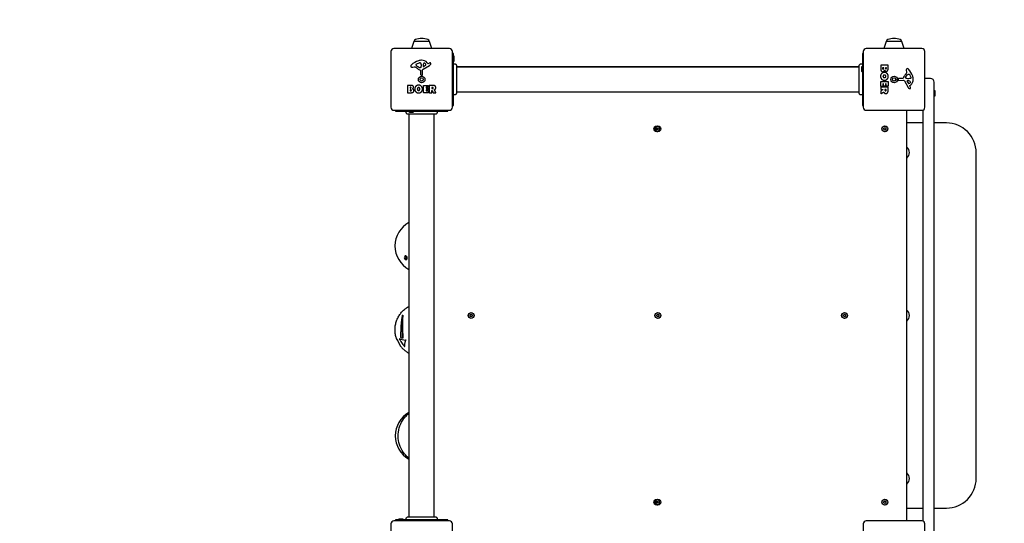
# Model space of a CAD drawing. Units: millimetres. Extents: x -4638 to 4303, y -1966 to 4360.
# Drawn here: x -1497 to 164, y 2043 to 2893 of the extents above; entities that cross this region are included whole.
import ezdxf

# ---------------------------------------------------------------- set-up
doc = ezdxf.new("R2010")
doc.units = ezdxf.units.MM
doc.header["$LTSCALE"] = 100
doc.linetypes.add('DASHED', pattern=[0.75, 0.5, -0.25])
doc.layers.add('SW_Toestellen', color=2, linetype='Continuous')

msp = doc.modelspace()

# ---------------------------------------------------------------- linework, layer by layer
at = {"layer": 'SW_Toestellen'}
for p, q in [((-831.1, 2857), (-805.8, 2857)), ((-34.1, 2857), (-8.9, 2857)), ((-80.4, 2814), (-759.6, 2814)), ((-759.6, 2813.5), (-80.4, 2813.5)), ((-759.6, 2771.5), (-80.4, 2771.5)), ((-840, 2733.6), (-840, 2054.4)), ((-839.5, 2054.4), (-839.5, 2733.6)), ((-797.5, 2054.4), (-797.5, 2733.6)), ((27, 2740.7), (27, 2047.3)), ((27, 2719), (0, 2719)), ((0, 2069), (27, 2069))]:
    msp.add_line(p, q, dxfattribs=at)
at = {"layer": 'SW_Toestellen', "color": 254, "linetype": 'DASHED', "ltscale": 5}
msp.add_lwpolyline([(1546, 2478.2), (1546, 2860, 0.414214), (46, 4360), (-886, 4360, 0.414214), (-2386, 2860), (-2386, 1928, 0.045939), (-2360.8, 1654.1)], format="xyb", dxfattribs=at)
at = {"layer": 'SW_Toestellen'}
for points in [[(-801.2, 2844.5, 0.083504), (-801.2, 2844.7), (-805.4, 2856.7, 0.316332), (-805.8, 2857, 0.331818), (-808, 2859.9, 0.059731), (-818.5, 2861.7, 0.059731), (-829, 2859.9, 0.331818), (-831.1, 2857, 0.316332), (-831.6, 2856.7), (-835.8, 2844.7, 0.083504), (-835.8, 2844.5)], [(-4.2, 2844.5, 0.083504), (-4.2, 2844.7), (-8.4, 2856.7, 0.316332), (-8.9, 2857, 0.331818), (-11, 2859.9, 0.059731), (-21.5, 2861.7, 0.059731), (-32, 2859.9, 0.331818), (-34.1, 2857, 0.316332), (-34.6, 2856.7), (-38.8, 2844.7, 0.083504), (-38.8, 2844.5)], [(-765, 2823.1, 0.414214), (-763.5, 2824.6), (-763.5, 2830.4, 0.414214), (-765, 2831.9)], [(-75, 2814.4, 0.414214), (-76.5, 2812.9), (-76.5, 2807.1, 0.414214), (-75, 2805.6)], [(30.5, 1994.5, 0.107859), (33, 1994), (40, 1994, 0.414214), (46, 2000), (46, 2044), (46, 2744), (46, 2788, 0.414214), (40, 2794), (33, 2794, 0.107859), (30.5, 2793.5)], [(46, 2764.1), (46.3, 2764.1, 0.414214), (47.8, 2765.6), (47.8, 2772.4, 0.414214), (46.3, 2773.9), (46, 2773.9)], [(-840.4, 2739, 0.414214), (-838.9, 2737.5), (-833.1, 2737.5, 0.414214), (-831.6, 2739)], [(-0.5, 2047.5, 0.107859), (0, 2050), (0, 2738, 0.107859), (-0.5, 2740.5)], [(46, 2069), (67, 2069, 0.414214), (117, 2119), (117, 2669, 0.414214), (67, 2719), (46, 2719)], [(-849.1, 2049, 0.414214), (-850.6, 2050.5), (-856.4, 2050.5, 0.414214), (-857.9, 2049)]]:
    msp.add_lwpolyline(points, format="xyb", dxfattribs=at)
for points in [[(-865.5, 2740.5), (-771.5, 2740.5, 0.414214), (-766.5, 2745.5), (-766.5, 2839.5, 0.414214), (-771.5, 2844.5), (-865.5, 2844.5, 0.414214), (-870.5, 2839.5), (-870.5, 2745.5, 0.414214)], [(-73.5, 2839.5), (-73.5, 2745.5, 0.414214), (-68.5, 2740.5), (25.5, 2740.5, 0.414214), (30.5, 2745.5), (30.5, 2839.5, 0.414214), (25.5, 2844.5), (-68.5, 2844.5, 0.414214)], [(-818.7, 2824.9, 0.073006), (-824, 2823.9, 0.097129), (-835.9, 2817, 0.20285), (-836.9, 2815.1, 0.325347), (-835.7, 2813.3, 0.131388), (-833.6, 2813.1), (-831.1, 2813.5, -0.17402), (-828.4, 2813, -0.046328), (-825.5, 2810.9, 0.08754), (-820.6, 2807.9, -0.309714), (-820.3, 2807.5), (-820.3, 2800.8, 0.37657), (-819.2, 2799.6), (-817.9, 2799.4, 0.454944), (-816.9, 2800.3), (-817, 2808.7, -0.275667), (-816.2, 2810), (-805.1, 2816.1, 0.170237), (-803.2, 2818.2, 0.020854), (-803, 2818.7, 0.417031), (-803.8, 2820.3, 0.105824), (-804.4, 2820.4, 0.058467), (-805, 2820.2, 0.03701), (-806.6, 2819.5), (-807.5, 2819, -0.360885), (-808, 2819.1), (-809.2, 2820.6, 0.23437)], [(-821.3, 2820.9, -0.298577), (-820.3, 2820.3, -0.090554), (-819.6, 2817), (-819.6, 2815.8, -0.017718), (-819.6, 2815.6), (-819.8, 2814, -0.106481), (-820.1, 2812.8, -0.28426), (-821.7, 2811.9, -0.117746), (-822, 2812), (-823.6, 2812.9, -0.102564), (-827.3, 2816, -0.166753), (-827.6, 2816.9), (-827.6, 2817.7, -0.09159), (-827.6, 2817.8, -0.138534), (-827, 2818.6, -0.064858), (-825.8, 2819.3), (-822.4, 2820.7, -0.104165)], [(-811.4, 2817.7, 0.149482), (-813.3, 2820, 0.327536), (-814.8, 2819.9, 0.218636), (-815.9, 2817.7), (-816, 2814.8, 0.602126), (-815.2, 2814.4), (-811.8, 2816.6, 0.363509)], [(10.9, 2792.7, 0.073006), (9.9, 2798, 0.097129), (3, 2809.9, 0.20285), (1.1, 2810.9, 0.325347), (-0.7, 2809.7, 0.131388), (-0.9, 2807.6), (-0.5, 2805.1, -0.17402), (-1, 2802.4, -0.046328), (-3.1, 2799.5, 0.08754), (-6.1, 2794.6, -0.309714), (-6.5, 2794.3), (-13.2, 2794.3, 0.37657), (-14.4, 2793.2), (-14.6, 2791.9, 0.454944), (-13.7, 2790.9), (-5.3, 2791, -0.275667), (-4, 2790.2), (2.1, 2779.1, 0.170237), (4.2, 2777.2, 0.020854), (4.7, 2777, 0.417031), (6.3, 2777.8, 0.105824), (6.4, 2778.4, 0.058467), (6.2, 2779, 0.03701), (5.5, 2780.6), (5, 2781.5, -0.360885), (5.1, 2782), (6.6, 2783.2, 0.23437)], [(6.9, 2795.3, -0.298577), (6.3, 2794.3, -0.090554), (3, 2793.6), (1.8, 2793.6, -0.017718), (1.6, 2793.6), (0, 2793.8, -0.106481), (-1.2, 2794.1, -0.28426), (-2.1, 2795.7, -0.117746), (-2, 2796), (-1.1, 2797.6, -0.102564), (2, 2801.3, -0.166753), (2.9, 2801.6), (3.7, 2801.6, -0.09159), (3.8, 2801.6, -0.138534), (4.6, 2801, -0.064858), (5.3, 2799.8), (6.7, 2796.4, -0.104165)], [(-807.3, 2774.9, -0.414214), (-807.5, 2774.7), (-810.6, 2774.7, 0.414214), (-810.8, 2774.5), (-810.8, 2773.5, 0.414214), (-810.6, 2773.3), (-807, 2773.3, -0.414214), (-806.8, 2773.1), (-806.8, 2770.3, -0.414214), (-807, 2770.1), (-815, 2770.1, -0.414214), (-815.2, 2770.3), (-815.2, 2782.2, -0.414214), (-815, 2782.4), (-807.1, 2782.4, -0.414214), (-806.9, 2782.2), (-806.9, 2779.4, -0.414214), (-807.1, 2779.2), (-810.6, 2779.2, 0.414214), (-810.8, 2779), (-810.8, 2778.1, 0.414214), (-810.6, 2777.9), (-807.5, 2777.9, -0.414214), (-807.3, 2777.7)], [(-39.1, 2781.3, -0.414214), (-39.3, 2781.5), (-39.3, 2784.6, 0.414214), (-39.5, 2784.8), (-40.5, 2784.8, 0.414214), (-40.7, 2784.6), (-40.7, 2781, -0.414214), (-40.9, 2780.8), (-43.7, 2780.8, -0.414214), (-43.9, 2781), (-43.9, 2789, -0.414214), (-43.7, 2789.2), (-31.8, 2789.2, -0.414214), (-31.6, 2789), (-31.6, 2781.1, -0.414214), (-31.8, 2780.9), (-34.6, 2780.9, -0.414214), (-34.8, 2781.1), (-34.8, 2784.6, 0.414214), (-35, 2784.8), (-35.9, 2784.8, 0.414214), (-36.1, 2784.6), (-36.1, 2781.5, -0.414214), (-36.3, 2781.3)], [(3.7, 2785.4, 0.149482), (6, 2787.3, 0.327536), (5.9, 2788.8, 0.218636), (3.7, 2789.9), (0.8, 2790, 0.602126), (0.4, 2789.2), (2.6, 2785.8, 0.363509)], [(-420.6, 2707.7, 0.035351), (-421.6, 2707.2, -0.306201), (-422.4, 2707.2, 0.035351), (-423.4, 2707.7, -0.306201), (-423.8, 2708.4, 0.035351), (-423.8, 2709.6, -0.306201), (-423.4, 2710.3, 0.035351), (-422.4, 2710.8, -0.306201), (-421.6, 2710.8, 0.035351), (-420.6, 2710.3, -0.306201), (-420.2, 2709.6, 0.035351), (-420.2, 2708.4, -0.306201)], [(-35.6, 2707.7, 0.035351), (-36.6, 2707.2, -0.306201), (-37.4, 2707.2, 0.035351), (-38.4, 2707.7, -0.306201), (-38.8, 2708.4, 0.035351), (-38.8, 2709.6, -0.306201), (-38.4, 2710.3, 0.035351), (-37.4, 2710.8, -0.306201), (-36.6, 2710.8, 0.035351), (-35.6, 2710.3, -0.306201), (-35.2, 2709.6, 0.035351), (-35.2, 2708.4, -0.306201)], [(-736.4, 2395.3, 0.035351), (-735.4, 2395.8, -0.306201), (-734.6, 2395.8, 0.035351), (-733.6, 2395.3, -0.306201), (-733.2, 2394.6, 0.035351), (-733.2, 2393.4, -0.306201), (-733.6, 2392.7, 0.035351), (-734.6, 2392.2, -0.306201), (-735.4, 2392.2, 0.035351), (-736.4, 2392.7, -0.306201), (-736.8, 2393.4, 0.035351), (-736.8, 2394.6, -0.306201)], [(-418.6, 2392.7, 0.035351), (-419.6, 2392.2, -0.306201), (-420.4, 2392.2, 0.035351), (-421.4, 2392.7, -0.306201), (-421.8, 2393.4, 0.035351), (-421.8, 2394.6, -0.306201), (-421.4, 2395.3, 0.035351), (-420.4, 2395.8, -0.306201), (-419.6, 2395.8, 0.035351), (-418.6, 2395.3, -0.306201), (-418.2, 2394.6, 0.035351), (-418.2, 2393.4, -0.306201)], [(-106.4, 2395.3, 0.035351), (-105.4, 2395.8, -0.306201), (-104.6, 2395.8, 0.035351), (-103.6, 2395.3, -0.306201), (-103.2, 2394.6, 0.035351), (-103.2, 2393.4, -0.306201), (-103.6, 2392.7, 0.035351), (-104.6, 2392.2, -0.306201), (-105.4, 2392.2, 0.035351), (-106.4, 2392.7, -0.306201), (-106.8, 2393.4, 0.035351), (-106.8, 2394.6, -0.306201)], [(-423.4, 2080.3, 0.035351), (-422.4, 2080.8, -0.306201), (-421.6, 2080.8, 0.035351), (-420.6, 2080.3, -0.306201), (-420.2, 2079.6, 0.035351), (-420.2, 2078.4, -0.306201), (-420.6, 2077.7, 0.035351), (-421.6, 2077.2, -0.306201), (-422.4, 2077.2, 0.035351), (-423.4, 2077.7, -0.306201), (-423.8, 2078.4, 0.035351), (-423.8, 2079.6, -0.306201)], [(-38.4, 2080.3, 0.035351), (-37.4, 2080.8, -0.306201), (-36.6, 2080.8, 0.035351), (-35.6, 2080.3, -0.306201), (-35.2, 2079.6, 0.035351), (-35.2, 2078.4, -0.306201), (-35.6, 2077.7, 0.035351), (-36.6, 2077.2, -0.306201), (-37.4, 2077.2, 0.035351), (-38.4, 2077.7, -0.306201), (-38.8, 2078.4, 0.035351), (-38.8, 2079.6, -0.306201)], [(-870.5, 2042.5), (-870.5, 1948.5, 0.414214), (-865.5, 1943.5), (-771.5, 1943.5, 0.414214), (-766.5, 1948.5), (-766.5, 2042.5, 0.414214), (-771.5, 2047.5), (-865.5, 2047.5, 0.414214)], [(-68.5, 1943.5), (25.5, 1943.5, 0.414214), (30.5, 1948.5), (30.5, 2042.5, 0.414214), (25.5, 2047.5), (-68.5, 2047.5, 0.414214), (-73.5, 2042.5), (-73.5, 1948.5, 0.414214)]]:
    msp.add_lwpolyline(points, format="xyb", close=True, dxfattribs=at)
for points in [[(-766.5, 2748.5), (-765, 2748.5), (-765, 2836.5), (-766.5, 2836.5)], [(-73.5, 2836.5), (-75, 2836.5), (-75, 2748.5), (-73.5, 2748.5)], [(-862.5, 2740.5), (-862.5, 2739), (-774.5, 2739), (-774.5, 2740.5)], [(-774.5, 2047.5), (-774.5, 2049), (-862.5, 2049), (-862.5, 2047.5)]]:
    msp.add_lwpolyline(points, dxfattribs=at)
for centre, radius in [((-818.5, 2792.5), 5.5), ((-818.5, 2792.5), 2.75), ((-21.5, 2792.5), 5.5), ((-21.5, 2792.5), 2.75), ((-422, 2709), 4.75), ((-420, 2709), 5), ((-37, 2709), 5), ((-37, 2709), 4.75), ((-735, 2394), 5), ((-735, 2394), 4.75), ((-420, 2394), 5), ((-420, 2394), 4.75), ((-105, 2394), 5), ((-105, 2394), 4.75), ((-422, 2079), 4.75), ((-420, 2079), 5), ((-37, 2079), 5), ((-37, 2079), 4.75)]:
    msp.add_circle(centre, radius, dxfattribs=at)
for centre, radius, start, end in [((-420, 2709), 2.5, 165.626, 194.374), ((-8, 2669), 12.3, 310.4728, 49.5272), ((-818.5, 2511.5), 45, 118.5404, 241.4596), ((-8, 2394), 12.3, 310.4728, 49.5272), ((-818, 2191), 45, 119.2104, 240.7896), ((-8, 2119), 12.3, 310.4728, 49.5272), ((-420, 2079), 2.5, 165.626, 194.374)]:
    msp.add_arc(centre, radius, start, end, dxfattribs=at)
for centre, major_axis, ratio, start_param, end_param in [((-844.2, 2491.5), (0, 3.62), 0.992453, 0.317145, 2.951658), ((-844.2, 2491.5), (0, 1.5), 0.992453, 5.952863, 9.970613), ((-843.9, 2491.5), (0, 1.5), 0.992453, 0.082465, 3.059128), ((-819.8, 2353.8), (42.3, -3.5), 0.099966, 3.677187, 4.064921), ((-819.8, 2353.8), (41.8, -3.5), 0.099966, 3.675193, 4.067831)]:
    msp.add_ellipse(centre, major_axis=major_axis, ratio=ratio, start_param=start_param, end_param=end_param, dxfattribs=at)
for points, degree, knots in [([(-765, 2818.5), (-764.6, 2818.7), (-764.2, 2818.8), (-763.4, 2818.9), (-763, 2818.9), (-762.2, 2818.7), (-761.8, 2818.6), (-761.1, 2818.1), (-760.8, 2817.9), (-760.3, 2817.3), (-760.1, 2816.9), (-759.8, 2816.1), (-759.7, 2815.7), (-759.6, 2815.3), (-759.6, 2815.2), (-759.6, 2815.2), (-759.6, 2815.1), (-759.6, 2815.1), (-759.6, 2815.1), (-759.6, 2815.1), (-759.6, 2815.1), (-759.6, 2815.1), (-759.6, 2815.1), (-759.6, 2815.1), (-759.6, 2815.1), (-759.6, 2815.1), (-759.6, 2815.1), (-759.6, 2815.1), (-759.6, 2815.1), (-759.6, 2815.1), (-759.6, 2815.1)], 3, [0, 0, 0, 0, 0.1208403, 0.1208403, 0.2422711, 0.2422711, 0.364242, 0.364242, 0.4865259, 0.4865259, 0.6087166, 0.6087166, 0.7305671, 0.7305671, 0.745574, 0.745574, 0.7512006, 0.7512006, 0.7522556, 0.7522556, 0.752442, 0.752442, 0.7525352, 0.7525352, 0.7525818, 0.7525818, 0.7526051, 0.7526051, 0.7526051, 0.7526145, 0.7526145, 0.7526145, 0.7526145]), ([(-759.6, 2815.1), (-759.6, 2815.1), (-759.6, 2815.1), (-759.6, 2815), (-759.6, 2815), (-759.6, 2814.7), (-759.6, 2814.5), (-759.6, 2813.5), (-759.6, 2812.4), (-759.6, 2809.6), (-759.6, 2807.8), (-759.6, 2803.9), (-759.6, 2801.6), (-759.6, 2796.9), (-759.6, 2794.5), (-759.6, 2789.6), (-759.6, 2787.1), (-759.6, 2782.5), (-759.6, 2780.2), (-759.6, 2776.9), (-759.6, 2775.5), (-759.6, 2774.1), (-759.6, 2773.7), (-759.6, 2772.6), (-759.6, 2771.9), (-759.6, 2770.6), (-759.6, 2770.1), (-759.6, 2769.9), (-759.6, 2769.9), (-759.6, 2769.9)], 3, [0, 0, 0, 0, 0.163594, 0.163594, 0.326333, 0.326333, 0.645733, 0.645733, 1.381658, 1.381658, 2.118224, 2.118224, 2.853948, 2.853948, 3.588891, 3.588891, 4.323078, 4.323078, 5.066079, 5.066079, 5.625189, 5.625189, 5.810346, 5.810346, 6.246807, 6.246807, 6.9659, 6.9659, 7.079042, 7.079042, 7.079042, 7.079042]), ([(-80.4, 2815.1), (-80.4, 2815.1), (-80.4, 2815.1), (-80.4, 2815.1), (-80.4, 2815.1), (-80.4, 2815.1), (-80.4, 2815.1), (-80.4, 2815.1), (-80.4, 2815.1), (-80.4, 2815.1), (-80.4, 2815.2), (-80.4, 2815.2), (-80.3, 2815.7), (-80.3, 2816.1), (-80, 2816.8), (-79.8, 2817.2), (-79.2, 2817.8), (-78.9, 2818.1), (-78.2, 2818.5), (-77.8, 2818.7), (-77, 2818.9), (-76.6, 2818.9), (-75.8, 2818.8), (-75.4, 2818.7), (-75, 2818.5)], 3, [0, 0, 0, 0, 0.0000103, 0.0000103, 0.0000103, 0.0000591, 0.0000591, 0.0004498, 0.0004498, 0.001231, 0.001231, 0.0162372, 0.0162372, 0.1380708, 0.1380708, 0.2602486, 0.2602486, 0.3825368, 0.3825368, 0.5045395, 0.5045395, 0.625765, 0.625765, 0.7525341, 0.7525341, 0.7525341, 0.7525341]), ([(-80.4, 2769.9), (-80.4, 2770), (-80.4, 2770), (-80.4, 2770.4), (-80.4, 2771.1), (-80.4, 2773.3), (-80.4, 2774.7), (-80.4, 2778.2), (-80.4, 2780.2), (-80.4, 2784.6), (-80.4, 2787), (-80.4, 2791.9), (-80.4, 2794.4), (-80.4, 2799.2), (-80.4, 2801.6), (-80.4, 2805.8), (-80.4, 2807.8), (-80.4, 2811), (-80.4, 2812.4), (-80.4, 2814), (-80.4, 2814.6), (-80.4, 2814.9), (-80.4, 2815), (-80.4, 2815.1), (-80.4, 2815.1), (-80.4, 2815.1)], 3, [0, 0, 0, 0, 0.292293, 0.292293, 1.025913, 1.025913, 1.762121, 1.762121, 2.49849, 2.49849, 3.233905, 3.233905, 3.968629, 3.968629, 4.702961, 4.702961, 5.437015, 5.437015, 6.177865, 6.177865, 6.719037, 6.719037, 6.897185, 6.897185, 7.076459, 7.076459, 7.076459, 7.076459]), ([(-44.3, 2797.8), (-44.3, 2800.5), (-40.4, 2804.3), (-37.7, 2804.3), (-35, 2804.2), (-31.2, 2800.4), (-31.2, 2797.7), (-31.2, 2795), (-35, 2791.1), (-37.7, 2791.1), (-40.6, 2791.1), (-42.5, 2793.1), (-44.4, 2795), (-44.3, 2797.8)], 2, [0, 0, 0, 1, 2, 2, 3, 4, 4, 5, 6, 6, 7, 7, 8, 8, 8]), ([(-39.4, 2796.1), (-40.1, 2796.7), (-40.2, 2797.6), (-40.2, 2798.6), (-39.5, 2799.2), (-38.8, 2799.8), (-37.8, 2799.8), (-36.8, 2799.9), (-35.3, 2798.7), (-35.3, 2797.7), (-35.2, 2796.8), (-36, 2796.2), (-36.7, 2795.6), (-37.7, 2795.6), (-38.6, 2795.5), (-39.4, 2796.1)], 2, [0, 0, 0, 1, 1, 2, 2, 3, 3, 4, 5, 5, 6, 6, 7, 7, 8, 8, 8]), ([(-823.8, 2769.7), (-826.5, 2769.7), (-830.3, 2773.6), (-830.3, 2776.3), (-830.2, 2779), (-826.4, 2782.8), (-823.7, 2782.8), (-821, 2782.8), (-817.1, 2779), (-817.1, 2776.3), (-817.1, 2773.4), (-819.1, 2771.5), (-821, 2769.6), (-823.8, 2769.7)], 2, [0, 0, 0, 1, 2, 2, 3, 4, 4, 5, 6, 6, 7, 7, 8, 8, 8]), ([(-822.1, 2774.6), (-822.7, 2773.9), (-823.6, 2773.8), (-824.6, 2773.8), (-825.2, 2774.5), (-825.8, 2775.2), (-825.8, 2776.2), (-825.9, 2777.2), (-824.7, 2778.7), (-823.7, 2778.7), (-822.8, 2778.8), (-822.2, 2778), (-821.6, 2777.3), (-821.6, 2776.3), (-821.5, 2775.4), (-822.1, 2774.6)], 2, [0, 0, 0, 1, 1, 2, 2, 3, 3, 4, 5, 5, 6, 6, 7, 7, 8, 8, 8]), ([(-759.6, 2769.9), (-759.6, 2769.9), (-759.6, 2769.9), (-759.6, 2769.9), (-759.6, 2769.9), (-759.6, 2769.9), (-759.6, 2769.9), (-759.6, 2769.9), (-759.6, 2769.9), (-759.6, 2769.9), (-759.6, 2769.5), (-759.7, 2769.1), (-760, 2768.3), (-760.2, 2768), (-760.7, 2767.3), (-761, 2767), (-761.7, 2766.6), (-762.1, 2766.4), (-762.9, 2766.2), (-763.4, 2766.2), (-764.2, 2766.2), (-764.6, 2766.3), (-765, 2766.5)], 3, [0, 0, 0, 0, 0.000017, 0.000017, 0.000017, 0.0000463, 0.0000463, 0.000437, 0.000437, 0.0008912, 0.0008912, 0.1211945, 0.1211945, 0.2452979, 0.2452979, 0.3721337, 0.3721337, 0.4987233, 0.4987233, 0.6214573, 0.6214573, 0.7482002, 0.7482002, 0.7482002, 0.7482002]), ([(-75, 2766.5), (-75.4, 2766.3), (-75.8, 2766.2), (-76.6, 2766.2), (-77, 2766.2), (-77.8, 2766.4), (-78.2, 2766.5), (-78.9, 2767), (-79.3, 2767.3), (-79.8, 2767.9), (-80, 2768.3), (-80.3, 2769), (-80.4, 2769.4), (-80.4, 2769.9), (-80.4, 2769.9), (-80.4, 2769.9), (-80.4, 2769.9), (-80.4, 2769.9), (-80.4, 2769.9), (-80.4, 2769.9), (-80.4, 2769.9), (-80.4, 2769.9), (-80.4, 2769.9), (-80.4, 2769.9), (-80.4, 2769.9), (-80.4, 2769.9), (-80.4, 2769.9), (-80.4, 2769.9), (-80.4, 2769.9)], 3, [0, 0, 0, 0, 0.1200892, 0.1200892, 0.2429454, 0.2429454, 0.3694098, 0.3694098, 0.496317, 0.496317, 0.6206132, 0.6206132, 0.7411029, 0.7411029, 0.7447387, 0.7447387, 0.7474655, 0.7474655, 0.7479768, 0.7479768, 0.7481621, 0.7481621, 0.7482548, 0.7482548, 0.748278, 0.748278, 0.748278, 0.7482874, 0.7482874, 0.7482874, 0.7482874]), ([(-841.1, 2733.6), (-841.1, 2733.6), (-841.1, 2733.6), (-841.1, 2733.6), (-841.1, 2733.6), (-841.1, 2733.6), (-841.1, 2733.6), (-841.1, 2733.6), (-841.1, 2733.6), (-841.1, 2733.6), (-841.2, 2733.6), (-841.2, 2733.6), (-841.7, 2733.7), (-842.1, 2733.7), (-842.8, 2734), (-843.2, 2734.2), (-843.8, 2734.8), (-844.1, 2735.1), (-844.5, 2735.8), (-844.7, 2736.2), (-844.9, 2737), (-844.9, 2737.4), (-844.8, 2738.2), (-844.7, 2738.6), (-844.5, 2739)], 3, [0, 0, 0, 0, 0.0000103, 0.0000103, 0.0000103, 0.0000591, 0.0000591, 0.0004498, 0.0004498, 0.001231, 0.001231, 0.0162372, 0.0162372, 0.1380708, 0.1380708, 0.2602486, 0.2602486, 0.3825368, 0.3825368, 0.5045395, 0.5045395, 0.625765, 0.625765, 0.7525341, 0.7525341, 0.7525341, 0.7525341]), ([(-795.9, 2733.6), (-796, 2733.6), (-796, 2733.6), (-796.4, 2733.6), (-797.1, 2733.6), (-799.3, 2733.6), (-800.7, 2733.6), (-804.2, 2733.6), (-806.2, 2733.6), (-810.6, 2733.6), (-813, 2733.6), (-817.9, 2733.6), (-820.4, 2733.6), (-825.2, 2733.6), (-827.6, 2733.6), (-831.8, 2733.6), (-833.8, 2733.6), (-837, 2733.6), (-838.4, 2733.6), (-840, 2733.6), (-840.6, 2733.6), (-840.9, 2733.6), (-841, 2733.6), (-841.1, 2733.6), (-841.1, 2733.6), (-841.1, 2733.6)], 3, [0, 0, 0, 0, 0.292293, 0.292293, 1.025913, 1.025913, 1.762121, 1.762121, 2.49849, 2.49849, 3.233905, 3.233905, 3.968629, 3.968629, 4.702961, 4.702961, 5.437015, 5.437015, 6.177865, 6.177865, 6.719037, 6.719037, 6.897185, 6.897185, 7.076459, 7.076459, 7.076459, 7.076459]), ([(-792.5, 2739), (-792.3, 2738.6), (-792.2, 2738.2), (-792.2, 2737.4), (-792.2, 2737), (-792.4, 2736.2), (-792.5, 2735.8), (-793, 2735.1), (-793.3, 2734.7), (-793.9, 2734.2), (-794.3, 2734), (-795, 2733.7), (-795.4, 2733.6), (-795.9, 2733.6), (-795.9, 2733.6), (-795.9, 2733.6), (-795.9, 2733.6), (-795.9, 2733.6), (-795.9, 2733.6), (-795.9, 2733.6), (-795.9, 2733.6), (-795.9, 2733.6), (-795.9, 2733.6), (-795.9, 2733.6), (-795.9, 2733.6), (-795.9, 2733.6), (-795.9, 2733.6), (-795.9, 2733.6), (-795.9, 2733.6)], 3, [0, 0, 0, 0, 0.1200892, 0.1200892, 0.2429454, 0.2429454, 0.3694098, 0.3694098, 0.496317, 0.496317, 0.6206132, 0.6206132, 0.7411029, 0.7411029, 0.7447387, 0.7447387, 0.7474655, 0.7474655, 0.7479768, 0.7479768, 0.7481621, 0.7481621, 0.7482548, 0.7482548, 0.748278, 0.748278, 0.748278, 0.7482874, 0.7482874, 0.7482874, 0.7482874]), ([(-846.8, 2495.5), (-846.6, 2495.5), (-846.4, 2495.4), (-845.8, 2495.2), (-845.5, 2495.1), (-845, 2494.7), (-844.7, 2494.5), (-844.4, 2494.1), (-844.2, 2493.9), (-843.9, 2493.4), (-843.8, 2493.2), (-843.6, 2492.6), (-843.5, 2492.4), (-843.4, 2491.7), (-843.3, 2491.4), (-843.3, 2490.6), (-843.4, 2490.2), (-843.6, 2489.3), (-843.9, 2488.9), (-844.5, 2488.2), (-844.8, 2487.9), (-845.4, 2487.7), (-845.6, 2487.6), (-845.8, 2487.6)], 3, [0.019979, 0.019979, 0.019979, 0.019979, 0.099896, 0.099896, 0.221123, 0.221123, 0.301484, 0.301484, 0.371499, 0.371499, 0.442299, 0.442299, 0.523894, 0.523894, 0.628327, 0.628327, 0.771322, 0.771322, 0.980113, 0.980113, 1.24707, 1.24707, 1.354762, 1.354762, 1.354762, 1.354762]), ([(-840, 2153.4), (-841.9, 2154.8), (-843.8, 2156.5), (-848.6, 2161.5), (-851.2, 2165.4), (-855.3, 2173.8), (-856.7, 2178.4), (-858.2, 2187.9), (-858.3, 2192.7), (-857.1, 2202.2), (-855.8, 2206.9), (-851.9, 2215.5), (-849.4, 2219.4), (-844.4, 2225), (-842.3, 2227), (-840, 2228.7)], 3, [5.291563, 5.291563, 5.291563, 5.291563, 5.464828, 5.464828, 5.785002, 5.785002, 6.105951, 6.105951, 6.427245, 6.427245, 6.748554, 6.748554, 7.069556, 7.069556, 7.274808, 7.274808, 7.274808, 7.274808]), ([(-844.5, 2049), (-844.7, 2049.4), (-844.8, 2049.8), (-844.9, 2050.6), (-844.9, 2051), (-844.7, 2051.8), (-844.6, 2052.2), (-844.1, 2052.9), (-843.9, 2053.2), (-843.3, 2053.7), (-842.9, 2053.9), (-842.1, 2054.2), (-841.7, 2054.3), (-841.3, 2054.4), (-841.2, 2054.4), (-841.2, 2054.4), (-841.1, 2054.4), (-841.1, 2054.4), (-841.1, 2054.4), (-841.1, 2054.4), (-841.1, 2054.4), (-841.1, 2054.4), (-841.1, 2054.4), (-841.1, 2054.4), (-841.1, 2054.4), (-841.1, 2054.4), (-841.1, 2054.4), (-841.1, 2054.4), (-841.1, 2054.4), (-841.1, 2054.4), (-841.1, 2054.4)], 3, [0, 0, 0, 0, 0.1208403, 0.1208403, 0.2422711, 0.2422711, 0.364242, 0.364242, 0.4865259, 0.4865259, 0.6087166, 0.6087166, 0.7305671, 0.7305671, 0.745574, 0.745574, 0.7512006, 0.7512006, 0.7522556, 0.7522556, 0.752442, 0.752442, 0.7525352, 0.7525352, 0.7525818, 0.7525818, 0.7526051, 0.7526051, 0.7526051, 0.7526145, 0.7526145, 0.7526145, 0.7526145]), ([(-841.1, 2054.4), (-841.1, 2054.4), (-841.1, 2054.4), (-841, 2054.4), (-841, 2054.4), (-840.7, 2054.4), (-840.5, 2054.4), (-839.5, 2054.4), (-838.4, 2054.4), (-835.6, 2054.4), (-833.8, 2054.4), (-829.9, 2054.4), (-827.6, 2054.4), (-822.9, 2054.4), (-820.5, 2054.4), (-815.6, 2054.4), (-813.1, 2054.4), (-808.5, 2054.4), (-806.2, 2054.4), (-802.9, 2054.4), (-801.5, 2054.4), (-800.1, 2054.4), (-799.7, 2054.4), (-798.6, 2054.4), (-797.9, 2054.4), (-796.6, 2054.4), (-796.1, 2054.4), (-795.9, 2054.4), (-795.9, 2054.4), (-795.9, 2054.4)], 3, [0, 0, 0, 0, 0.163594, 0.163594, 0.326333, 0.326333, 0.645733, 0.645733, 1.381658, 1.381658, 2.118224, 2.118224, 2.853948, 2.853948, 3.588891, 3.588891, 4.323078, 4.323078, 5.066079, 5.066079, 5.625189, 5.625189, 5.810346, 5.810346, 6.246807, 6.246807, 6.9659, 6.9659, 7.079042, 7.079042, 7.079042, 7.079042]), ([(-795.9, 2054.4), (-795.9, 2054.4), (-795.9, 2054.4), (-795.9, 2054.4), (-795.9, 2054.4), (-795.9, 2054.4), (-795.9, 2054.4), (-795.9, 2054.4), (-795.9, 2054.4), (-795.9, 2054.4), (-795.5, 2054.4), (-795.1, 2054.3), (-794.3, 2054), (-794, 2053.8), (-793.3, 2053.3), (-793, 2053), (-792.6, 2052.3), (-792.4, 2051.9), (-792.2, 2051.1), (-792.2, 2050.6), (-792.2, 2049.8), (-792.3, 2049.4), (-792.5, 2049)], 3, [0, 0, 0, 0, 0.000017, 0.000017, 0.000017, 0.0000463, 0.0000463, 0.000437, 0.000437, 0.0008912, 0.0008912, 0.1211945, 0.1211945, 0.2452979, 0.2452979, 0.3721337, 0.3721337, 0.4987233, 0.4987233, 0.6214573, 0.6214573, 0.7482002, 0.7482002, 0.7482002, 0.7482002])]:
    msp.add_open_spline(points, degree=degree, knots=knots, dxfattribs=at)
for points, weights, degree, knots in [([(-43.9, 2816.1), (-43.9, 2816.3), (-43.7, 2816.3), (-37.7, 2816.3), (-31.8, 2816.3), (-31.6, 2816.3), (-31.6, 2816.1), (-31.6, 2812.9), (-31.6, 2809.7), (-31.6, 2808.3), (-32.4, 2807.2), (-33.3, 2806.2), (-34.7, 2806.1), (-35.6, 2806.1), (-36.3, 2806.7), (-37.1, 2807.2), (-37.4, 2808.1), (-38.1, 2805.5), (-40.4, 2805.5), (-43.9, 2805.5), (-43.9, 2810.4), (-43.9, 2813.3), (-43.9, 2816.1)], [1, 0.707106781187, 1, 1, 1, 0.707106781187, 1, 1, 1, 1, 1, 1, 1, 1, 1, 1, 1, 1, 1, 1, 1, 1, 1], 2, [0, 0, 0, 1.570796, 1.570796, 2.570796, 2.570796, 4.141593, 4.141593, 5.141593, 5.141593, 6.141593, 6.141593, 7.141593, 7.141593, 8.141593, 8.141593, 9.141593, 9.141593, 10.141593, 10.141593, 11.141593, 11.141593, 12.141593, 12.141593, 12.141593]), ([(-41, 2811.9), (-41, 2812.1), (-40.8, 2812.1), (-40, 2812.1), (-39.2, 2812.1), (-39, 2812.1), (-39, 2811.9), (-39, 2811.5), (-39, 2811.1), (-39, 2810), (-40, 2809.9), (-40.4, 2809.9), (-41, 2810.5), (-41, 2811), (-41, 2811.4), (-41, 2811.9)], [1, 0.707106781187, 1, 1, 1, 0.707106781187, 1, 1, 1, 1, 1, 1, 1, 1, 1, 1], 2, [0, 0, 0, 1.570796, 1.570796, 2.570796, 2.570796, 4.141593, 4.141593, 5.141593, 5.141593, 6.141593, 6.141593, 7.141593, 8.141593, 8.141593, 9.141593, 9.141593, 9.141593]), ([(-36.2, 2811.9), (-36.2, 2812.1), (-36, 2812.1), (-35.3, 2812.1), (-34.7, 2812.1), (-34.5, 2812.1), (-34.5, 2811.9), (-34.5, 2811.6), (-34.5, 2811.3), (-34.5, 2810.9), (-35, 2810.4), (-35.3, 2810.4), (-35.7, 2810.4), (-36.2, 2810.9), (-36.2, 2811.3), (-36.2, 2811.6), (-36.2, 2811.9)], [1, 0.707106781187, 1, 1, 1, 0.707106781187, 1, 1, 1, 1, 1, 1, 1, 1, 1, 1, 1], 2, [0, 0, 0, 1.570796, 1.570796, 2.570796, 2.570796, 4.141593, 4.141593, 5.141593, 5.141593, 6.141593, 7.141593, 7.141593, 8.141593, 9.141593, 9.141593, 10.141593, 10.141593, 10.141593]), ([(-842.1, 2770.1), (-842.2, 2770.1), (-842.3, 2770.2), (-842.3, 2770.2), (-842.3, 2770.3), (-842.3, 2776.3), (-842.3, 2782.2), (-842.3, 2782.4), (-842.1, 2782.4), (-838.9, 2782.4), (-835.7, 2782.4), (-834.3, 2782.4), (-833.2, 2781.6), (-832.2, 2780.7), (-832.1, 2779.3), (-832.1, 2778.4), (-832.7, 2777.7), (-833.2, 2776.9), (-834.1, 2776.6), (-831.5, 2775.9), (-831.5, 2773.6), (-831.5, 2770.1), (-836.4, 2770.1), (-839.3, 2770.1), (-842.1, 2770.1)], [1, 0.923879532511, 1, 0.923879532511, 1, 1, 1, 0.707106781187, 1, 1, 1, 1, 1, 1, 1, 1, 1, 1, 1, 1, 1, 1, 1, 1, 1], 2, [0, 0, 0, 0.785398, 0.785398, 1.570796, 1.570796, 2.570796, 2.570796, 4.141593, 4.141593, 5.141593, 5.141593, 6.141593, 6.141593, 7.141593, 7.141593, 8.141593, 8.141593, 9.141593, 9.141593, 10.141593, 10.141593, 11.141593, 11.141593, 12.141593, 12.141593, 12.141593]), ([(-837.9, 2777.8), (-838, 2777.8), (-838.1, 2777.9), (-838.1, 2777.9), (-838.1, 2778), (-838.1, 2778.7), (-838.1, 2779.3), (-838.1, 2779.5), (-837.9, 2779.5), (-837.6, 2779.5), (-837.3, 2779.5), (-836.9, 2779.5), (-836.4, 2779), (-836.4, 2778.7), (-836.4, 2778.3), (-836.9, 2777.8), (-837.3, 2777.8), (-837.6, 2777.8), (-837.9, 2777.8)], [1, 0.923879532511, 1, 0.923879532511, 1, 1, 1, 0.707106781187, 1, 1, 1, 1, 1, 1, 1, 1, 1, 1, 1], 2, [0, 0, 0, 0.785398, 0.785398, 1.570796, 1.570796, 2.570796, 2.570796, 4.141593, 4.141593, 5.141593, 5.141593, 6.141593, 7.141593, 7.141593, 8.141593, 9.141593, 9.141593, 10.141593, 10.141593, 10.141593]), ([(-837.9, 2773), (-838, 2773), (-838, 2773.1), (-838.1, 2773.1), (-838.1, 2773.2), (-838.1, 2774), (-838.1, 2774.8), (-838.1, 2775), (-837.9, 2775), (-837.5, 2775), (-837.1, 2775), (-836, 2775), (-835.9, 2774), (-835.9, 2773.6), (-836.5, 2773), (-837, 2773), (-837.4, 2773), (-837.9, 2773)], [1, 0.923879532511, 1, 0.923879532511, 1, 1, 1, 0.707106781187, 1, 1, 1, 1, 1, 1, 1, 1, 1, 1], 2, [0, 0, 0, 0.785398, 0.785398, 1.570796, 1.570796, 2.570796, 2.570796, 4.141593, 4.141593, 5.141593, 5.141593, 6.141593, 6.141593, 7.141593, 8.141593, 8.141593, 9.141593, 9.141593, 9.141593]), ([(-805.4, 2782.4), (-803.3, 2782.4), (-801.3, 2782.4), (-799.2, 2782.4), (-797.9, 2782.4), (-796.9, 2782.1), (-796.1, 2781.6), (-795.2, 2781), (-794.7, 2780), (-794.6, 2778.7), (-794.6, 2777.8), (-794.8, 2777), (-795.3, 2776.4), (-795.6, 2776), (-796, 2775.7), (-796.6, 2775.4), (-796.8, 2775.4), (-796.9, 2775.3), (-797, 2775.3), (-797, 2775.2), (-797.1, 2775.2), (-797.1, 2775.2), (-797.1, 2775.2), (-797.1, 2775.1), (-797.2, 2775.1), (-797.2, 2775.1), (-797.2, 2775), (-797.1, 2775), (-797.1, 2775), (-797.1, 2775), (-796.2, 2773.4), (-795.3, 2771.9), (-794.4, 2770.4), (-794.3, 2770.4), (-794.3, 2770.3), (-794.4, 2770.2), (-794.4, 2770.1), (-794.5, 2770.1), (-794.5, 2770.1), (-796, 2770.1), (-797.5, 2770.1), (-799, 2770.1), (-799.1, 2770.1), (-799.1, 2770.2), (-799.2, 2770.2), (-799.8, 2771.3), (-800.4, 2772.4), (-800.9, 2773.5), (-801, 2773.6), (-801.1, 2773.7), (-801.2, 2773.6), (-801.3, 2773.6), (-801.3, 2773.5), (-801.3, 2773.4), (-801.3, 2772.4), (-801.3, 2771.4), (-801.3, 2770.3), (-801.3, 2770.2), (-801.4, 2770.1), (-801.5, 2770.1), (-802.8, 2770.1), (-804.1, 2770.1), (-805.4, 2770.1), (-805.5, 2770.1), (-805.6, 2770.2), (-805.6, 2770.3), (-805.6, 2774.3), (-805.6, 2778.2), (-805.6, 2782.2), (-805.6, 2782.3), (-805.6, 2782.3), (-805.5, 2782.3), (-805.5, 2782.4), (-805.4, 2782.4), (-805.4, 2782.4)], [1, 1, 1, 1, 1, 1, 1, 1, 1, 1, 1, 1, 1, 1, 1, 1, 1, 1, 1, 1, 1, 1, 1, 1, 1, 1, 1, 1, 1, 1, 1, 1, 1, 0.908996590439, 0.908996590439, 1, 0.908996590439, 0.908996590439, 1, 1, 1, 1, 0.905992688306, 0.905992688306, 1, 1, 1, 1, 0.859401041291, 0.859401041291, 1, 0.859401041291, 0.859401041291, 1, 1, 1, 1, 0.804737854124, 0.804737854124, 1, 1, 1, 1, 0.804737854125, 0.804737854125, 1, 1, 1, 1, 0.949253021674, 0.949253021674, 1, 0.949253021674, 0.949253021674, 1], 3, [0, 0, 0, 0, 1, 1, 1, 2, 2, 2, 3, 3, 3, 4, 4, 4, 5, 5, 5, 5.424576, 5.424576, 5.424576, 5.432389, 5.432389, 5.440202, 5.440202, 5.448015, 5.448015, 5.453965, 5.453965, 5.459915, 5.459915, 5.459915, 6.459915, 6.459915, 6.459915, 7.517191, 7.517191, 7.517191, 8.574467, 8.574467, 8.574467, 9.574467, 9.574467, 9.574467, 10.649476, 10.649476, 10.649476, 11.649476, 11.649476, 11.649476, 12.972378, 12.972378, 12.972378, 14.295281, 14.295281, 14.295281, 15.295281, 15.295281, 15.295281, 16.866077, 16.866077, 16.866077, 17.866077, 17.866077, 17.866077, 19.436874, 19.436874, 19.436874, 20.436874, 20.436874, 20.436874, 21.222272, 21.222272, 21.222272, 22.00767, 22.00767, 22.00767, 22.00767]), ([(-801.3, 2778.9), (-801.3, 2779.1), (-801.1, 2779.1), (-800.7, 2779.1), (-800.4, 2779.1), (-799.2, 2779.1), (-799.2, 2778.1), (-799.1, 2777.6), (-799.8, 2777), (-800.3, 2777), (-800.7, 2777), (-801.1, 2777), (-801.2, 2777), (-801.3, 2777.1), (-801.3, 2777.1), (-801.3, 2777.2), (-801.3, 2778.1), (-801.3, 2778.9)], [1, 0.707106781187, 1, 1, 1, 1, 1, 1, 1, 1, 1, 1, 0.923879532511, 1, 0.923879532511, 1, 1, 1], 2, [0, 0, 0, 1.570796, 1.570796, 2.570796, 2.570796, 3.570796, 3.570796, 4.570796, 5.570796, 5.570796, 6.570796, 6.570796, 7.356194, 7.356194, 8.141593, 8.141593, 9.141593, 9.141593, 9.141593]), ([(-31.6, 2779.4), (-31.6, 2777.3), (-31.6, 2775.3), (-31.6, 2773.2), (-31.6, 2771.9), (-31.9, 2770.9), (-32.4, 2770.1), (-33, 2769.2), (-34, 2768.7), (-35.3, 2768.6), (-36.2, 2768.6), (-37, 2768.8), (-37.6, 2769.3), (-38, 2769.6), (-38.3, 2770), (-38.6, 2770.6), (-38.6, 2770.8), (-38.7, 2770.9), (-38.7, 2771), (-38.8, 2771), (-38.8, 2771.1), (-38.8, 2771.1), (-38.8, 2771.1), (-38.9, 2771.1), (-38.9, 2771.2), (-38.9, 2771.2), (-39, 2771.2), (-39, 2771.1), (-39, 2771.1), (-39, 2771.1), (-40.6, 2770.2), (-42.1, 2769.3), (-43.6, 2768.4), (-43.6, 2768.3), (-43.7, 2768.3), (-43.8, 2768.4), (-43.9, 2768.4), (-43.9, 2768.5), (-43.9, 2768.5), (-43.9, 2770), (-43.9, 2771.5), (-43.9, 2773), (-43.9, 2773.1), (-43.8, 2773.1), (-43.8, 2773.2), (-42.7, 2773.8), (-41.6, 2774.4), (-40.5, 2774.9), (-40.4, 2775), (-40.3, 2775.1), (-40.4, 2775.2), (-40.4, 2775.3), (-40.5, 2775.3), (-40.6, 2775.3), (-41.6, 2775.3), (-42.6, 2775.3), (-43.7, 2775.3), (-43.7, 2775.3), (-43.8, 2775.3), (-43.8, 2775.4), (-43.9, 2775.4), (-43.9, 2775.5), (-43.9, 2775.5), (-43.9, 2776.8), (-43.9, 2778.1), (-43.9, 2779.4), (-43.9, 2779.4), (-43.9, 2779.5), (-43.8, 2779.5), (-43.8, 2779.6), (-43.7, 2779.6), (-43.7, 2779.6), (-39.7, 2779.6), (-35.8, 2779.6), (-31.8, 2779.6), (-31.7, 2779.6), (-31.6, 2779.5), (-31.6, 2779.4)], [1, 1, 1, 1, 1, 1, 1, 1, 1, 1, 1, 1, 1, 1, 1, 1, 1, 1, 1, 1, 1, 1, 1, 1, 1, 1, 1, 1, 1, 1, 1, 1, 1, 0.908996590439, 0.908996590439, 1, 0.908996590439, 0.908996590439, 1, 1, 1, 1, 0.905992688305, 0.905992688305, 1, 1, 1, 1, 0.859401041291, 0.859401041291, 1, 0.859401041291, 0.859401041291, 1, 1, 1, 1, 0.949253021674, 0.949253021674, 1, 0.949253021674, 0.949253021674, 1, 1, 1, 1, 0.949253021674, 0.949253021674, 1, 0.949253021674, 0.949253021674, 1, 1, 1, 1, 0.804737854125, 0.804737854125, 1], 3, [0, 0, 0, 0, 1, 1, 1, 2, 2, 2, 3, 3, 3, 4, 4, 4, 5, 5, 5, 5.424576, 5.424576, 5.424576, 5.432389, 5.432389, 5.440202, 5.440202, 5.448015, 5.448015, 5.453965, 5.453965, 5.459915, 5.459915, 5.459915, 6.459915, 6.459915, 6.459915, 7.517191, 7.517191, 7.517191, 8.574467, 8.574467, 8.574467, 9.574467, 9.574467, 9.574467, 10.649476, 10.649476, 10.649476, 11.649476, 11.649476, 11.649476, 12.972378, 12.972378, 12.972378, 14.295281, 14.295281, 14.295281, 15.295281, 15.295281, 15.295281, 16.080679, 16.080679, 16.080679, 16.866077, 16.866077, 16.866077, 17.866077, 17.866077, 17.866077, 18.651475, 18.651475, 18.651475, 19.436874, 19.436874, 19.436874, 20.436874, 20.436874, 20.436874, 22.00767, 22.00767, 22.00767, 22.00767]), ([(-35.1, 2775.3), (-34.9, 2775.3), (-34.9, 2775.1), (-34.9, 2774.7), (-34.9, 2774.4), (-34.9, 2773.2), (-35.9, 2773.2), (-36.4, 2773.1), (-37, 2773.8), (-37, 2774.3), (-37, 2774.7), (-37, 2775.1), (-37, 2775.3), (-36.8, 2775.3), (-35.9, 2775.3), (-35.1, 2775.3)], [1, 0.707106781187, 1, 1, 1, 1, 1, 1, 1, 1, 1, 1, 0.707106781187, 1, 1, 1], 2, [0, 0, 0, 1.570796, 1.570796, 2.570796, 2.570796, 3.570796, 3.570796, 4.570796, 5.570796, 5.570796, 6.570796, 6.570796, 8.141593, 8.141593, 9.141593, 9.141593, 9.141593]), ([(-859.4, 2352.4), (-859.8, 2353), (-860.2, 2353.6), (-860.7, 2354.5), (-860.9, 2354.8), (-861, 2355.3), (-868.5, 2377.1), (-860.2, 2398.5), (-840, 2409.5)], [1, 1, 1, 1, 1, 1, 0.842216092022, 0.842216092022, 1], 3, [0, 0, 0, 0, 0.219004, 0.219004, 0.436488, 0.436488, 0.436488, 1.841195, 1.841195, 1.841195, 1.841195]), ([(-850.8, 2394.5), (-850.9, 2394.3), (-851.1, 2394.1), (-851.2, 2394), (-851.3, 2393.5), (-851.4, 2393), (-851.9, 2390.9), (-852.1, 2389.3), (-852.6, 2386.3), (-852.7, 2384.9), (-853, 2382.1), (-853.2, 2380.6), (-853.4, 2377.5), (-853.5, 2376), (-853.7, 2372.9), (-853.8, 2371.4), (-853.9, 2368.5), (-853.9, 2367), (-854, 2364), (-854, 2362.5), (-854, 2359.5), (-854, 2358.1), (-853.9, 2356.7), (-853, 2356.5), (-851.9, 2356.3), (-850.8, 2356.1), (-850.8, 2357.5), (-850.9, 2359), (-850.9, 2362.1), (-851, 2363.7), (-851, 2366.9), (-851, 2368.5), (-851.1, 2371.6), (-851.1, 2373.2), (-851.1, 2376.4), (-851.1, 2378), (-851.1, 2381.1), (-851.1, 2382.7), (-851.1, 2385.6), (-851.1, 2387), (-851, 2389.9), (-851, 2391.5), (-850.8, 2393.5), (-850.8, 2394), (-850.8, 2394.5), (-850.6, 2394.5), (-850.5, 2394.5), (-850.3, 2394.5), (-850.4, 2393.9), (-850.4, 2393.3), (-850.6, 2391.3), (-850.6, 2389.6), (-850.7, 2386.1), (-850.7, 2384.2), (-850.8, 2380.3), (-850.7, 2378.2), (-850.7, 2374.1), (-850.7, 2372), (-850.6, 2368), (-850.6, 2366), (-850.5, 2361.8), (-850.5, 2359.7), (-850.4, 2357.2), (-850.4, 2356.6), (-850.4, 2356.1), (-850.5, 2356.1), (-850.7, 2356.1), (-850.8, 2356.1)], [1, 0.999975525411, 0.999975525411, 1, 1, 1, 1, 1, 1, 1, 1, 1, 1, 1, 1, 1, 1, 1, 1, 1, 1, 1, 1, 0.998963472532, 0.998963472532, 1, 1, 1, 1, 1, 1, 1, 1, 1, 1, 1, 1, 1, 1, 1, 1, 1, 1, 1, 1, 1, 1, 1, 1, 1, 1, 1, 1, 1, 1, 1, 1, 1, 1, 1, 1, 1, 1, 1, 1, 1, 1, 1], 3, [0, 0, 0, 0, 0.017138, 0.017138, 0.017138, 0.193821, 0.193821, 0.760633, 0.760633, 1.194397, 1.194397, 1.62816, 1.62816, 2.061924, 2.061924, 2.495688, 2.495688, 2.929451, 2.929451, 3.363215, 3.363215, 3.793721, 3.793721, 3.793721, 3.905263, 3.905263, 3.905263, 4.338556, 4.338556, 4.798882, 4.798882, 5.259209, 5.259209, 5.719535, 5.719535, 6.179861, 6.179861, 6.640187, 6.640187, 7.100513, 7.100513, 7.69319, 7.69319, 7.883808, 7.883808, 7.883808, 8.883808, 8.883808, 8.883808, 9.118228, 9.118228, 9.720095, 9.720095, 10.321961, 10.321961, 10.923828, 10.923828, 11.525695, 11.525695, 12.127562, 12.127562, 12.729428, 12.729428, 12.897003, 12.897003, 12.897003, 13.897003, 13.897003, 13.897003, 13.897003]), ([(-860.7, 2354.7), (-860.7, 2354.7), (-860.7, 2354.7), (-860.6, 2354.7), (-860.6, 2354.6), (-860.4, 2354.3), (-860.3, 2354.1), (-860, 2353.6), (-859.8, 2353.3), (-859.5, 2352.6), (-859.3, 2352.2), (-858.9, 2351.4), (-858.7, 2351), (-858.3, 2350.1), (-858, 2349.6), (-857.5, 2348.5), (-857.3, 2347.9), (-856.6, 2346.6), (-856.3, 2345.9), (-855.6, 2344.6), (-855.3, 2344), (-854.9, 2343.5), (-851, 2338.1), (-845.9, 2333.6), (-840, 2330.4)], [1, 1, 1, 1, 1, 1, 1, 1, 1, 1, 1, 1, 1, 1, 1, 1, 1, 1, 1, 1, 1, 1, 0.98355583259, 0.98355583259, 1], 3, [0, 0, 0, 0, 0.021587, 0.021587, 0.092343, 0.092343, 0.184926, 0.184926, 0.271573, 0.271573, 0.354649, 0.354649, 0.444046, 0.444046, 0.549524, 0.549524, 0.686111, 0.686111, 0.875341, 0.875341, 1.104869, 1.104869, 1.104869, 1.550005, 1.550005, 1.550005, 1.550005]), ([(-856, 2354.7), (-856.2, 2354.7), (-856.4, 2354.7), (-852.8, 2347.8), (-847.5, 2342), (-847.3, 2342), (-847, 2342), (-847.4, 2346.9), (-845.2, 2352.6), (-845.5, 2352.6), (-845.7, 2352.6), (-847.8, 2346.9), (-847.5, 2342)], [1, 1, 1, 0.983443874337, 1, 1, 1, 0.982697981012, 1, 1, 1, 0.983201300868, 1], 2, [0, 0, 0, 1, 1, 1.364439, 1.364439, 2.364439, 2.364439, 2.737021, 2.737021, 3.737021, 3.737021, 4.104128, 4.104128, 4.104128])]:
    msp.add_rational_spline(points, weights, degree=degree, knots=knots, dxfattribs=at)

doc.saveas('drawing.dxf')
